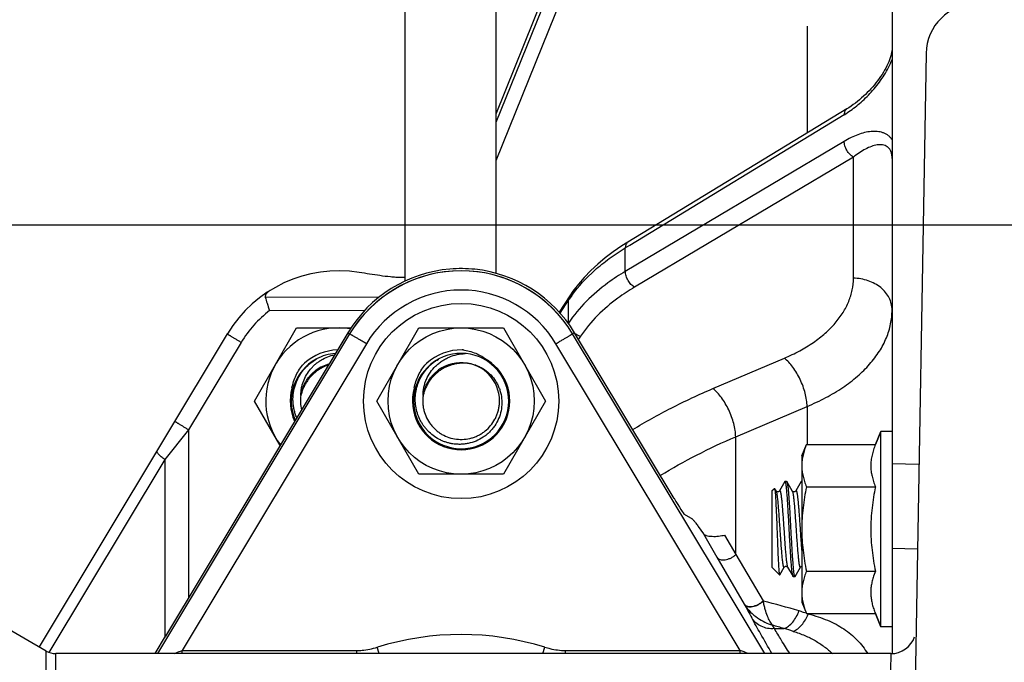
# Model space of a CAD drawing. Units: inches. Extents: x 0.5 to 33.5, y 0.5 to 21.5.
# Drawn here: x 6.1 to 8, y 5.9 to 7.2 of the extents above; entities that cross this region are included whole.
import ezdxf

# ---------------------------------------------------------------- set-up
doc = ezdxf.new("R2010")
doc.units = ezdxf.units.IN
doc.header["$LTSCALE"] = 1.87
doc.header["$MEASUREMENT"] = 0
doc.layers.get('0').update_dxf_attribs({"linetype": 'CONTINUOUS'})
doc.layers.add('02___PRT_ALL_AXES', color=7, linetype='CONTINUOUS')
doc.styles.add('TEXTSTYLE_3', font='trium.ttf')
doc.dimstyles.new('DIMSTYLE_1', dxfattribs={"dimtxt": 0.15625, "dimasz": 0.1875, "dimexe": 0.125, "dimexo": 0.0625, "dimgap": 0.078125, "dimtad": 0, "dimtih": 1, "dimtoh": 1, "dimdec": 1, "dimlfac": 2, "dimzin": 0, "dimdsep": 46, "dimtxsty": 'TEXTSTYLE_3', "dimblk": '_FILLED', "dimblk1": '_FILLED', "dimblk2": '_FILLED', "dimcen": 0.09, "dimadec": 0, "dimazin": 0, "dimtfac": 1, "dimtdec": 1, "dimtofl": 0, "dimtmove": 0, "dimatfit": 3, "dimldrblk": '_FILLED', "dimfxl": 1, "dimtolj": 1, "dimtzin": 0, "dimarcsym": 0})

# ---------------------------------------------------------------- blocks, each defined once
blk = doc.blocks.new('_FILLED')
at = {"color": 0, "linetype": 'BYBLOCK'}
blk.add_solid([(0, 0), (-1, 0.167), (-1, -0.167)], dxfattribs=at)
blk = doc.blocks.new('*D5')
at = {"color": 2, "linetype": 'CONTINUOUS'}
for p, q in [((7.8356, 7.1891), (1.4623, 7.1891)), ((1.5873, 7.1891), (1.5873, 5.5953)), ((1.5873, 3.6891), (1.5873, 5.2828)), ((7.7878, 3.6891), (1.4623, 3.6891))]:
    blk.add_line(p, q, dxfattribs=at)
at = {"color": 2, "linetype": 'CONTINUOUS', "xscale": 0.1875, "yscale": 0.1875, "zscale": 0.1875}
for p, rotation in [((1.5873, 7.1891), 90), ((1.5873, 3.6891), 270)]:
    blk.add_blockref('_FILLED', p, dxfattribs=dict(at, rotation=rotation))
at = {"color": 2, "linetype": 'CONTINUOUS', "insert": (1.5873, 5.5172), "char_height": 0.15625, "width": 0.303819, "attachment_point": 2, "line_spacing_factor": 0.9, "style": 'TEXTSTYLE_3'}
blk.add_mtext('7.0', dxfattribs=at)
blk = doc.blocks.new('*D8')
at = {"color": 2, "linetype": 'CONTINUOUS'}
for p, q in [((8.3378, 6.7641), (3.3645, 6.7641)), ((3.4895, 6.7641), (3.4895, 5.5953)), ((3.4895, 4.1141), (3.4895, 5.0484)), ((8.3697, 4.1141), (3.3645, 4.1141))]:
    blk.add_line(p, q, dxfattribs=at)
at = {"color": 2, "linetype": 'CONTINUOUS', "xscale": 0.1875, "yscale": 0.1875, "zscale": 0.1875}
for p, rotation in [((3.4895, 6.7641), 90), ((3.4895, 4.1141), 270)]:
    blk.add_blockref('_FILLED', p, dxfattribs=dict(at, rotation=rotation))
at = {"color": 2, "linetype": 'CONTINUOUS', "insert": (3.4895, 5.5172), "char_height": 0.15625, "width": 2.31713, "attachment_point": 2, "line_spacing_factor": 0.9, "style": 'TEXTSTYLE_3'}
blk.add_mtext('5.3 ALUMINUM\\P6.0 STAINLESS STEEL', dxfattribs=at)

msp = doc.modelspace()

# ---------------------------------------------------------------- linework, layer by layer
at = {"color": 7, "linetype": 'CONTINUOUS'}
for p, q in [((7.8204, 8.1053), (7.8204, 5.9415)), ((7.1989, 7.3238), (7.0587, 6.9774)), ((7.1987, 7.3064), (7.0587, 6.9611)), ((7.2218, 7.2901), (7.0587, 6.8878)), ((7.6573, 7.1463), (7.6573, 6.9412)), ((7.8857, 7.0942), (7.8568, 5.4391)), ((7.7333, 6.9874), (7.3127, 6.7316)), ((7.3162, 6.7259), (7.7284, 6.9765)), ((7.7284, 6.9252), (7.3078, 6.6754)), ((7.7461, 6.8949), (7.3255, 6.6451)), ((7.7461, 6.6623), (7.7461, 6.8949)), ((7.3127, 6.7316), (7.301, 6.7243)), ((7.3078, 6.7207), (7.3162, 6.7259)), ((7.3078, 6.6754), (7.3078, 6.7207)), ((6.8839, 6.6638), (6.8768, 6.6637)), ((6.8337, 6.6253), (6.616, 6.6257)), ((7.2011, 6.6284), (7.1808, 6.5973)), ((7.1826, 6.5953), (7.1987, 6.6201)), ((7.1987, 6.5764), (7.1987, 6.6201)), ((6.8063, 6.5999), (6.6241, 6.6002)), ((7.1987, 6.5764), (7.1983, 6.5757)), ((6.543, 6.5554), (6.1817, 5.9543)), ((6.778, 6.5554), (6.409, 5.9415)), ((6.7744, 6.5575), (6.4243, 5.9749)), ((7.5756, 5.9415), (7.2066, 6.5554)), ((7.4015, 6.2397), (7.2103, 6.5576)), ((7.2192, 6.547), (7.2179, 6.545)), ((7.2218, 6.551), (7.2192, 6.547)), ((6.8102, 6.5367), (6.456, 5.9476)), ((6.5695, 6.5391), (6.4685, 6.3712)), ((7.5285, 5.9476), (7.1744, 6.5367)), ((7.4762, 6.4505), (7.6135, 6.509)), ((6.6691, 6.451), (6.6672, 6.4516)), ((6.9041, 6.451), (6.9022, 6.4516)), ((7.52, 6.3579), (7.6573, 6.4162)), ((7.6573, 6.4162), (7.6573, 6.3429)), ((6.4685, 6.3712), (6.4228, 6.3144)), ((6.4685, 6.3712), (6.4685, 6.0486)), ((7.52, 6.1318), (7.52, 6.3579)), ((7.7989, 6.3682), (7.7884, 6.3429)), ((6.4228, 6.3144), (6.2002, 5.9439)), ((6.4228, 6.3144), (6.4228, 5.9725)), ((7.8204, 6.3068), (7.8719, 6.3051)), ((7.6145, 6.2718), (7.604, 6.2539)), ((7.6149, 6.2722), (7.6145, 6.2718)), ((7.6178, 6.2722), (7.6149, 6.2722)), ((7.6178, 6.2722), (7.6182, 6.2718)), ((7.6287, 6.2539), (7.6182, 6.2718)), ((7.6182, 6.2718), (7.6184, 6.2715)), ((7.6457, 6.2718), (7.6353, 6.2539)), ((7.6462, 6.2722), (7.6457, 6.2718)), ((7.6469, 6.2722), (7.6462, 6.2722)), ((7.6465, 6.272), (7.6462, 6.2722)), ((7.6469, 6.2712), (7.6465, 6.272)), ((7.5898, 6.2545), (7.5942, 6.2589)), ((7.5898, 6.107), (7.5898, 6.2545)), ((7.5974, 6.2539), (7.5946, 6.2588)), ((7.5946, 6.2588), (7.5952, 6.2562)), ((7.6287, 6.2539), (7.6293, 6.252)), ((7.4352, 6.2013), (7.4205, 6.2091)), ((7.448, 6.1857), (7.4578, 6.1716)), ((7.4578, 6.1716), (7.4838, 6.127)), ((7.4984, 6.1693), (7.52, 6.1318)), ((7.52, 6.1318), (7.5726, 6.0428)), ((7.8204, 6.144), (7.8691, 6.1427)), ((7.4838, 6.127), (7.5364, 6.0368)), ((6.1946, 5.9465), (5.9322, 6.098)), ((7.5898, 6.107), (7.6041, 6.0926)), ((7.6041, 6.0926), (7.6044, 6.0927)), ((7.613, 6.1075), (7.613, 6.1076)), ((7.619, 6.1092), (7.6197, 6.1076)), ((7.6195, 6.1077), (7.6197, 6.1076)), ((7.6197, 6.1076), (7.6301, 6.0896)), ((7.6339, 6.0896), (7.6443, 6.1076)), ((7.7884, 6.0996), (7.7849, 6.0903)), ((7.6301, 6.0896), (7.6299, 6.09)), ((7.6305, 6.0892), (7.6301, 6.0896)), ((7.6334, 6.0892), (7.6305, 6.0892)), ((7.6331, 6.0894), (7.6334, 6.0892)), ((7.6334, 6.0892), (7.6339, 6.0896)), ((7.7849, 6.0903), (7.7849, 6.0901)), ((7.6576, 6.0185), (7.6593, 6.0179)), ((7.6593, 6.0185), (7.6593, 6.0179)), ((7.7989, 5.9932), (7.7884, 6.0185)), ((7.5943, 5.9895), (7.5905, 5.9961)), ((7.5943, 5.9895), (7.6128, 5.9896)), ((6.4042, 5.9415), (6.4243, 5.9749)), ((6.1946, 4.9316), (6.1946, 5.9465)), ((6.2134, 4.9367), (6.2134, 5.9415)), ((7.8181, 5.9415), (6.2134, 5.9415)), ((6.456, 5.9415), (6.456, 5.9476)), ((6.456, 5.9476), (6.7919, 5.9476)), ((6.7919, 5.9415), (6.7919, 5.9476)), ((6.8351, 5.9415), (6.8312, 5.9538)), ((7.1495, 5.9415), (7.1533, 5.9538)), ((7.1926, 5.9415), (7.1926, 5.9476)), ((7.1926, 5.9476), (7.5285, 5.9476)), ((7.5285, 5.9415), (7.5285, 5.9476)), ((7.8181, 5.9415), (7.8175, 5.9083))]:
    msp.add_line(p, q, dxfattribs=at)
for points in [[(7.8204, 7.1047), (7.8204, 7.1042), (7.8203, 7.1017), (7.82, 7.099), (7.8196, 7.096), (7.8189, 7.0928), (7.818, 7.0893)], [(7.818, 7.0893), (7.8169, 7.0857), (7.8156, 7.0819), (7.814, 7.078), (7.8123, 7.074)], [(7.8123, 7.074), (7.8104, 7.07), (7.8083, 7.0659), (7.806, 7.0618), (7.8036, 7.0578), (7.8011, 7.0537), (7.7984, 7.0496), (7.7955, 7.0456), (7.7926, 7.0416), (7.7895, 7.0376), (7.7864, 7.0337), (7.7831, 7.0299), (7.7797, 7.0261), (7.7763, 7.0224), (7.7728, 7.0188), (7.7692, 7.0153), (7.7655, 7.0119), (7.7618, 7.0085), (7.758, 7.0052), (7.754, 7.002), (7.75, 6.9988), (7.7459, 6.9957), (7.7416, 6.9927), (7.7372, 6.9898), (7.7333, 6.9874)], [(7.301, 6.7243), (7.2847, 6.7131), (7.2693, 6.7015), (7.2548, 6.6895), (7.2414, 6.677), (7.229, 6.6641), (7.2176, 6.6509), (7.2072, 6.6373), (7.2011, 6.6284)], [(7.604, 6.2539), (7.604, 6.2538), (7.6039, 6.2537), (7.6037, 6.2535), (7.6034, 6.2532), (7.603, 6.2528), (7.6025, 6.2525), (7.6018, 6.2523), (7.6011, 6.2521), (7.6003, 6.2521), (7.5996, 6.2523), (7.5989, 6.2526), (7.5983, 6.2529), (7.598, 6.2532), (7.5977, 6.2535), (7.5975, 6.2537), (7.5974, 6.2539)], [(7.6289, 6.2536), (7.6287, 6.2538), (7.6287, 6.2539)], [(7.6313, 6.2522), (7.6306, 6.2524), (7.6299, 6.2527), (7.6294, 6.253), (7.6291, 6.2534), (7.6289, 6.2536)], [(7.6353, 6.2539), (7.6353, 6.2538), (7.6351, 6.2536), (7.6349, 6.2534), (7.6346, 6.2531), (7.6342, 6.2528), (7.6336, 6.2524), (7.6328, 6.2522), (7.6321, 6.2521), (7.6313, 6.2522)], [(7.6044, 6.0927), (7.613, 6.1076), (7.6131, 6.1077), (7.6133, 6.1079), (7.6136, 6.1082), (7.614, 6.1085), (7.6145, 6.1089), (7.6152, 6.1091), (7.6159, 6.1093), (7.6167, 6.1093), (7.6174, 6.1091)], [(7.6174, 6.1091), (7.6181, 6.1089), (7.6186, 6.1086), (7.6191, 6.1083), (7.6194, 6.108), (7.6195, 6.1077)], [(7.6443, 6.1076), (7.6443, 6.1076), (7.6445, 6.1078), (7.6447, 6.1081), (7.645, 6.1084), (7.6456, 6.1087), (7.6462, 6.109), (7.6469, 6.1092), (7.6469, 6.1092)]]:
    msp.add_lwpolyline(points, dxfattribs=at)
for centre, radius, start, end in [((7.9823, 7.0925), 0.0966, 90, 179), ((7.6199, 7.1547), 0.2087, 301.3203, 305.314), ((6.7573, 6.4266), 0.25, 80.9591, 148.9899), ((6.9923, 6.4266), 0.25, 31.0101, 148.9899), ((6.9923, 6.4272), 0.2125, 31.011, 148.989), ((7.4062, 6.4848), 0.2477, 144.2821, 146.8844), ((6.7568, 6.4266), 0.2185, 127.3767, 148.9887), ((7.2168, 6.5765), 0.0181, 180.2741, 184.9017), ((7.2286, 6.5798), 0.0296, 251.9723, 256.8373), ((6.7573, 6.4266), 0.0981, 91.5462, 132.2158), ((6.7573, 6.4266), 0.0915, 94.242, 117.9249), ((6.9923, 6.4266), 0.0915, 118.3301, 117.9249), ((6.9923, 6.4266), 0.0981, 88.8191, 132.2156), ((6.9923, 6.4268), 0.0979, 88.4157, 88.8202), ((6.9839, 6.4278), 0.0975, 83.2546, 83.4389), ((6.9923, 6.4269), 0.0978, 87.7176, 88.4156), ((6.9923, 6.4268), 0.0979, 87.2241, 87.7177), ((6.7573, 6.4266), 0.0915, 118.3301, 203.7413), ((6.7571, 6.4267), 0.0979, 132.8888, 133.4156), ((6.757, 6.4268), 0.0978, 132.9547, 133.4156), ((6.7571, 6.4268), 0.0979, 132.4808, 132.9547), ((6.7572, 6.4267), 0.098, 132.2134, 132.8888), ((6.7597, 6.4286), 0.0909, 119.8986, 120.3053), ((6.7573, 6.4266), 0.0736, 104.7796, 126.0091), ((6.7612, 6.4211), 0.0782, 108.0238, 125.9777), ((6.9923, 6.4266), 0.0935, 164.4926, 57.3387), ((6.9921, 6.4267), 0.0979, 132.8888, 133.4156), ((6.992, 6.4268), 0.0978, 132.9547, 133.4156), ((6.9921, 6.4268), 0.0979, 132.4808, 132.9547), ((6.9922, 6.4267), 0.098, 132.2134, 132.8888), ((6.9947, 6.4286), 0.0909, 119.8986, 120.3053), ((6.9923, 6.4266), 0.0737, 81.1335, 126.0081), ((6.9923, 6.4266), 0.0738, 354.6815, 80.4678), ((6.9894, 6.4298), 0.0924, 27.9263, 54.7742), ((6.7573, 6.4266), 0.0935, 164.4926, 204.6142), ((6.7579, 6.4267), 0.0744, 171.5041, 193.2136), ((7.5953, 6.0718), 0.0686, 210.7345, 211.454), ((10.1447, 7.4288), 2.9565, 208.0881, 208.6671), ((7.6135, 6.067), 0.0475, 210.6285, 211.2371), ((7.2214, 4.6273), 1.4581, 73.2529, 76.0511), ((7.4494, 5.3853), 0.6665, 72.441, 73.2446), ((7.4515, 5.3922), 0.6593, 71.9672, 72.4404), ((7.5874, 6.0451), 0.0769, 338.7016, 339.2769), ((7.1864, 4.5649), 1.4871, 73.3387, 74.2326), ((7.4203, 5.3129), 0.7036, 72.6111, 74.1243), ((6.9923, 5.4384), 0.5399, 72.6478, 107.3522), ((7.8181, 5.9898), 0.0483, 270, 340.9561), ((6.2134, 5.979), 0.0375, 240, 270), ((7.4634, 5.7615), 0.1972, 65.9346, 70.7186)]:
    msp.add_arc(centre, radius, start, end, dxfattribs=at)
for centre, major_axis, ratio, start_param, end_param in [((6.9924, 6.4266), (0.2543, 0), 1, 7.939294, 8.88367), ((6.9923, 6.4179), (0, 0.2629), 0.999461, -0.100817, 0.082265), ((6.9924, 6.4266), (0.2543, 0), 1, 6.824607, 7.750108), ((7.4021, 6.2398), (-0.0184, 0.0307), 0.015374, 1.563343, 3.115876)]:
    msp.add_ellipse(centre, major_axis=major_axis, ratio=ratio, start_param=start_param, end_param=end_param, dxfattribs=at)
for points, knots in [([(7.7406, 6.9844), (7.7486, 6.9902), (7.7646, 7.0031), (7.7865, 7.0258), (7.8028, 7.0477), (7.8138, 7.0669), (7.8184, 7.077), (7.8204, 7.0821)], [0, 0, 0, 0, 0.232501, 0.480304, 0.739522, 0.870753, 1, 1, 1, 1]), ([(7.7333, 6.9874), (7.7325, 6.9869), (7.7311, 6.9856), (7.7295, 6.9831), (7.7286, 6.9799), (7.7284, 6.9777), (7.7284, 6.9765)], [0, 0, 0, 0, 0.219131, 0.452858, 0.711895, 1, 1, 1, 1]), ([(7.8204, 6.9284), (7.8193, 6.93), (7.817, 6.933), (7.8127, 6.9367), (7.808, 6.9397), (7.8012, 6.9426), (7.7918, 6.9445), (7.7798, 6.9443), (7.7673, 6.9421), (7.7544, 6.9381), (7.7413, 6.9325), (7.7327, 6.9278), (7.7284, 6.9252)], [0, 0, 0, 0, 0.057358, 0.112696, 0.167046, 0.221416, 0.332727, 0.450435, 0.5759, 0.709434, 0.850902, 1, 1, 1, 1]), ([(7.7461, 6.8949), (7.7449, 6.8956), (7.7425, 6.8973), (7.738, 6.9014), (7.7333, 6.9078), (7.7301, 6.9151), (7.7287, 6.921), (7.7284, 6.9238), (7.7284, 6.9252)], [0, 0, 0, 0, 0.115221, 0.239254, 0.501845, 0.763427, 0.88628, 1, 1, 1, 1]), ([(7.8204, 6.892), (7.8204, 6.8946), (7.8201, 6.8995), (7.8182, 6.9061), (7.8153, 6.9113), (7.8114, 6.9151), (7.8069, 6.9174), (7.8021, 6.9187), (7.797, 6.9189), (7.7898, 6.9183), (7.7803, 6.9156), (7.769, 6.9104), (7.7574, 6.9035), (7.7499, 6.8979), (7.7461, 6.8949)], [0, 0, 0, 0, 0.080575, 0.149833, 0.209232, 0.262236, 0.312455, 0.362635, 0.41441, 0.468578, 0.585119, 0.712962, 0.851484, 1, 1, 1, 1]), ([(7.2051, 6.6294), (7.2178, 6.6471), (7.241, 6.672), (7.277, 6.7009), (7.2972, 6.7143), (7.3078, 6.7207)], [0, 0, 0, 0, 0.474291, 0.730714, 1, 1, 1, 1]), ([(7.3127, 6.7316), (7.3119, 6.7312), (7.3105, 6.7299), (7.3089, 6.7274), (7.308, 6.7242), (7.3078, 6.7219), (7.3078, 6.7207)], [0, 0, 0, 0, 0.219161, 0.452902, 0.711927, 1, 1, 1, 1]), ([(6.8768, 6.6637), (6.8734, 6.6637), (6.8666, 6.6639), (6.853, 6.6651), (6.8363, 6.6672), (6.8164, 6.6703), (6.8032, 6.6724), (6.7966, 6.6735)], [0, 0, 0, 0, 0.127016, 0.253242, 0.503492, 0.752023, 1, 1, 1, 1]), ([(7.3078, 6.6754), (7.2963, 6.6686), (7.2551, 6.6416), (7.2185, 6.6064), (7.1987, 6.5764)], [0, 0, 0, 0, 0.272001, 1, 1, 1, 1]), ([(7.3255, 6.6451), (7.3243, 6.6458), (7.3219, 6.6475), (7.3174, 6.6517), (7.3127, 6.658), (7.3095, 6.6653), (7.3081, 6.6712), (7.3078, 6.674), (7.3078, 6.6754)], [0, 0, 0, 0, 0.115214, 0.239238, 0.501811, 0.763395, 0.886259, 1, 1, 1, 1]), ([(7.6135, 6.509), (7.6235, 6.5132), (7.6426, 6.5223), (7.6689, 6.5383), (7.6919, 6.556), (7.7112, 6.5753), (7.7265, 6.5958), (7.7377, 6.6173), (7.7445, 6.6396), (7.7461, 6.6548), (7.7461, 6.6623)], [0, 0, 0, 0, 0.151786, 0.295401, 0.430463, 0.557071, 0.67583, 0.787938, 0.895221, 1, 1, 1, 1]), ([(7.8204, 6.6016), (7.8204, 6.6055), (7.8194, 6.6135), (7.8151, 6.625), (7.8081, 6.6355), (7.7955, 6.648), (7.7746, 6.6591), (7.7557, 6.6622), (7.7461, 6.6623)], [0, 0, 0, 0, 0.112039, 0.226257, 0.344329, 0.4673, 0.726956, 1, 1, 1, 1]), ([(7.3255, 6.6451), (7.3145, 6.6386), (7.2754, 6.613), (7.2406, 6.5795), (7.2218, 6.551)], [0, 0, 0, 0, 0.271969, 1, 1, 1, 1]), ([(6.6254, 6.6389), (6.624, 6.6381), (6.6214, 6.6363), (6.6185, 6.6336), (6.6169, 6.6312), (6.616, 6.6294), (6.6157, 6.6276), (6.6158, 6.6263), (6.616, 6.6257)], [0, 0, 0, 0, 0.286303, 0.549187, 0.670253, 0.7841, 0.892606, 1, 1, 1, 1]), ([(6.616, 6.6257), (6.6171, 6.6219), (6.6197, 6.6134), (6.6225, 6.6049), (6.6241, 6.6002)], [0, 0, 0, 0, 0.442551, 1, 1, 1, 1]), ([(7.2011, 6.6284), (7.2003, 6.6272), (7.1991, 6.6245), (7.1987, 6.6216), (7.1987, 6.6201)], [0, 0, 0, 0, 0.491347, 1, 1, 1, 1]), ([(7.6573, 6.4162), (7.6695, 6.4213), (7.693, 6.4323), (7.7254, 6.4516), (7.7537, 6.473), (7.7774, 6.4963), (7.7964, 6.5211), (7.8101, 6.5472), (7.8185, 6.5741), (7.8204, 6.5925), (7.8204, 6.6016)], [0, 0, 0, 0, 0.152691, 0.296955, 0.432386, 0.559073, 0.677627, 0.789284, 0.895935, 1, 1, 1, 1]), ([(6.5695, 6.5391), (6.5677, 6.5402), (6.5643, 6.5422), (6.5594, 6.5452), (6.5555, 6.5476), (6.5527, 6.5493), (6.5507, 6.5505), (6.549, 6.5516), (6.5475, 6.5525), (6.5462, 6.5533), (6.5452, 6.5539), (6.5445, 6.5543), (6.5441, 6.5546), (6.5438, 6.5548), (6.5435, 6.555), (6.5433, 6.5551), (6.5432, 6.5553), (6.5431, 6.5553), (6.543, 6.5554), (6.543, 6.5554), (6.543, 6.5554)], [0, 0, 0, 0, 0.195679, 0.383772, 0.556587, 0.635274, 0.707835, 0.773599, 0.8319, 0.882174, 0.923995, 0.941606, 0.956947, 0.969981, 0.980689, 0.989055, 0.99506, 0.998695, 0.999626, 1, 1, 1, 1]), ([(6.8102, 6.5367), (6.8081, 6.5379), (6.804, 6.5404), (6.7981, 6.5439), (6.7934, 6.5467), (6.7899, 6.5487), (6.7876, 6.5501), (6.7855, 6.5513), (6.7836, 6.5524), (6.782, 6.5533), (6.7806, 6.554), (6.7797, 6.5546), (6.7791, 6.5549), (6.7787, 6.5551), (6.7784, 6.5552), (6.7782, 6.5553), (6.7781, 6.5554), (6.778, 6.5554), (6.778, 6.5554)], [0, 0, 0, 0, 0.195069, 0.38317, 0.55604, 0.634745, 0.707313, 0.773043, 0.831368, 0.881753, 0.923667, 0.956637, 0.969692, 0.980432, 0.988836, 0.994889, 0.998584, 1, 1, 1, 1]), ([(7.1744, 6.5367), (7.1765, 6.5379), (7.1806, 6.5404), (7.1865, 6.5439), (7.1912, 6.5467), (7.1946, 6.5487), (7.197, 6.5501), (7.1991, 6.5513), (7.2009, 6.5524), (7.2026, 6.5533), (7.2039, 6.554), (7.2049, 6.5546), (7.2055, 6.5549), (7.2059, 6.5551), (7.2061, 6.5552), (7.2064, 6.5553), (7.2065, 6.5554), (7.2065, 6.5554), (7.2066, 6.5554)], [0, 0, 0, 0, 0.195069, 0.38317, 0.55604, 0.634744, 0.707313, 0.773043, 0.831368, 0.881753, 0.923667, 0.956637, 0.969692, 0.980432, 0.988836, 0.994889, 0.998584, 1, 1, 1, 1]), ([(7.2194, 6.5517), (7.2187, 6.5519), (7.216, 6.5529), (7.2133, 6.5543), (7.2115, 6.5556)], [0, 0, 0, 0, 0.247444, 1, 1, 1, 1]), ([(6.6843, 6.4374), (6.6843, 6.442), (6.6849, 6.4489), (6.6869, 6.4578), (6.6897, 6.4665), (6.6946, 6.4769), (6.7013, 6.4862), (6.7075, 6.493), (6.7125, 6.4976), (6.718, 6.5018), (6.7256, 6.5068), (6.7359, 6.5119), (6.7447, 6.5146), (6.7492, 6.5156)], [0, 0, 0, 0, 0.124706, 0.18717, 0.249635, 0.374499, 0.499435, 0.561982, 0.624545, 0.687125, 0.749717, 0.874831, 1, 1, 1, 1]), ([(6.9193, 6.4374), (6.9193, 6.44), (6.9195, 6.4453), (6.9207, 6.4531), (6.9227, 6.4607), (6.9263, 6.4705), (6.9327, 6.482), (6.9413, 6.4921), (6.9492, 6.499), (6.9555, 6.5036), (6.9623, 6.5077), (6.9718, 6.5122), (6.9844, 6.5162), (6.9948, 6.5175), (7.0001, 6.5177)], [0, 0, 0, 0, 0.062368, 0.124819, 0.187265, 0.249721, 0.374546, 0.499449, 0.562001, 0.624571, 0.687155, 0.749749, 0.874855, 1, 1, 1, 1]), ([(6.9953, 6.5246), (6.9996, 6.5241), (7.0081, 6.5225), (7.0205, 6.5185), (7.0321, 6.5128), (7.0393, 6.5079), (7.0427, 6.5053)], [0, 0, 0, 0, 0.250009, 0.500009, 0.750005, 1, 1, 1, 1]), ([(7.6573, 6.4162), (7.6571, 6.4203), (7.6563, 6.4289), (7.6536, 6.4418), (7.6494, 6.455), (7.644, 6.468), (7.6375, 6.4802), (7.6302, 6.4914), (7.6223, 6.5011), (7.6165, 6.5066), (7.6135, 6.509)], [0, 0, 0, 0, 0.117856, 0.244582, 0.376872, 0.511306, 0.644202, 0.771981, 0.891504, 1, 1, 1, 1]), ([(6.6672, 6.4516), (6.668, 6.4558), (6.6701, 6.4643), (6.6751, 6.4764), (6.6816, 6.4877), (6.687, 6.4946), (6.6898, 6.4979)], [0, 0, 0, 0, 0.249998, 0.499992, 0.74999, 1, 1, 1, 1]), ([(6.6765, 6.3946), (6.6754, 6.3971), (6.6735, 6.4021), (6.6713, 6.41), (6.6698, 6.4179), (6.6691, 6.426), (6.6691, 6.4341), (6.6699, 6.4422), (6.6714, 6.4502), (6.6736, 6.458), (6.6766, 6.4655), (6.6814, 6.4752), (6.689, 6.4865), (6.7004, 6.4981), (6.7092, 6.5044), (6.7139, 6.5071)], [0, 0, 0, 0, 0.062521, 0.125043, 0.187565, 0.250086, 0.312609, 0.375131, 0.437654, 0.500176, 0.562699, 0.625224, 0.750141, 0.875071, 1, 1, 1, 1]), ([(6.9022, 6.4516), (6.903, 6.4558), (6.9051, 6.4643), (6.9101, 6.4764), (6.9166, 6.4877), (6.922, 6.4946), (6.9248, 6.4979)], [0, 0, 0, 0, 0.249998, 0.499992, 0.74999, 1, 1, 1, 1]), ([(6.9747, 6.3446), (6.9725, 6.345), (6.9682, 6.346), (6.9618, 6.3479), (6.9555, 6.3503), (6.9475, 6.3542), (6.9381, 6.3602), (6.9298, 6.3676), (6.9239, 6.3743), (6.9198, 6.3796), (6.9162, 6.3852), (6.912, 6.393), (6.9078, 6.4034), (6.9048, 6.4165), (6.9038, 6.4298), (6.9048, 6.4432), (6.9074, 6.454), (6.9103, 6.4624), (6.9139, 6.4706), (6.9195, 6.4802), (6.9265, 6.4889), (6.9328, 6.4952), (6.9395, 6.5011), (6.945, 6.5048), (6.9489, 6.5071)], [0, 0, 0, 0, 0.031263, 0.062525, 0.093788, 0.125051, 0.187529, 0.250007, 0.28127, 0.312534, 0.343797, 0.375061, 0.437542, 0.500025, 0.562507, 0.624991, 0.687475, 0.71874, 0.750005, 0.812492, 0.874972, 0.906238, 0.937517, 1, 1, 1, 1]), ([(7.0045, 6.4993), (7.0021, 6.4994), (6.9973, 6.4995), (6.9914, 6.4992), (6.9866, 6.4987), (6.9819, 6.498), (6.976, 6.4967), (6.9692, 6.4945), (6.9626, 6.4918), (6.9562, 6.4884), (6.9522, 6.4857), (6.9503, 6.4843)], [0, 0, 0, 0, 0.124966, 0.249951, 0.312434, 0.374936, 0.499956, 0.624988, 0.749999, 0.874995, 1, 1, 1, 1]), ([(7.0045, 6.4993), (7.0071, 6.499), (7.0123, 6.4981), (7.0198, 6.4959), (7.0271, 6.4929), (7.0363, 6.4879), (7.0468, 6.4799), (7.0554, 6.47), (7.0609, 6.4611), (7.0644, 6.454), (7.0671, 6.4467), (7.0697, 6.4365), (7.0711, 6.4234), (7.0695, 6.4077), (7.0648, 6.3927), (7.0586, 6.3811), (7.0523, 6.3727), (7.047, 6.3669), (7.0411, 6.3617), (7.0327, 6.3555), (7.0211, 6.3493), (7.0085, 6.3454), (6.9982, 6.3437), (6.9903, 6.3433), (6.9825, 6.3435), (6.9773, 6.3442), (6.9747, 6.3446)], [0, 0, 0, 0, 0.031249, 0.062533, 0.093803, 0.125065, 0.187515, 0.249967, 0.281235, 0.312503, 0.343772, 0.37504, 0.437499, 0.49996, 0.562423, 0.624888, 0.656158, 0.687429, 0.718699, 0.74997, 0.812441, 0.874912, 0.906184, 0.937456, 0.968728, 1, 1, 1, 1]), ([(6.6843, 6.4374), (6.685, 6.4422), (6.687, 6.4494), (6.6907, 6.4584), (6.6942, 6.4648), (6.6983, 6.4709), (6.7045, 6.4784), (6.71, 6.4833), (6.714, 6.4862)], [0, 0, 0, 0, 0.249887, 0.375039, 0.500036, 0.625061, 0.750158, 1, 1, 1, 1]), ([(6.7153, 6.4843), (6.7134, 6.4829), (6.7097, 6.48), (6.7045, 6.475), (6.6998, 6.4696), (6.6957, 6.4638), (6.692, 6.4576), (6.6889, 6.4512), (6.6864, 6.4445), (6.685, 6.4399), (6.6843, 6.4376)], [0, 0, 0, 0, 0.125011, 0.250021, 0.375025, 0.500018, 0.625027, 0.750029, 0.875047, 1, 1, 1, 1]), ([(6.9193, 6.4374), (6.92, 6.4422), (6.922, 6.4494), (6.9257, 6.4584), (6.9292, 6.4648), (6.9333, 6.4709), (6.9395, 6.4784), (6.945, 6.4833), (6.949, 6.4862)], [0, 0, 0, 0, 0.249887, 0.375039, 0.500036, 0.625061, 0.750158, 1, 1, 1, 1]), ([(6.9503, 6.4843), (6.9484, 6.4829), (6.9447, 6.48), (6.9395, 6.475), (6.9348, 6.4696), (6.9307, 6.4638), (6.927, 6.4576), (6.9239, 6.4512), (6.9214, 6.4445), (6.92, 6.4399), (6.9193, 6.4376)], [0, 0, 0, 0, 0.125011, 0.250021, 0.375025, 0.500018, 0.625027, 0.750029, 0.875047, 1, 1, 1, 1]), ([(6.9193, 6.4376), (6.919, 6.4352), (6.9185, 6.4303), (6.9185, 6.4229), (6.9192, 6.4156), (6.9212, 6.4059), (6.9254, 6.3943), (6.9319, 6.3838), (6.9382, 6.3763), (6.9435, 6.3711), (6.9493, 6.3665), (6.9575, 6.3612), (6.9688, 6.3561), (6.9833, 6.3529), (6.9981, 6.3526), (7.0103, 6.3547), (7.0196, 6.3579), (7.0263, 6.361), (7.0327, 6.3647), (7.0406, 6.3705), (7.0494, 6.3792), (7.0563, 6.3894), (7.0605, 6.3983), (7.063, 6.4052), (7.0648, 6.4124), (7.0655, 6.4173), (7.0657, 6.4197)], [0, 0, 0, 0, 0.031251, 0.062535, 0.09381, 0.125075, 0.187536, 0.249997, 0.281267, 0.312537, 0.343806, 0.375076, 0.437537, 0.499998, 0.56246, 0.624921, 0.65619, 0.68746, 0.718729, 0.749999, 0.81246, 0.874921, 0.906191, 0.937461, 0.96873, 1, 1, 1, 1]), ([(7.322, 6.3717), (7.3462, 6.3865), (7.3967, 6.4146), (7.4491, 6.439), (7.4762, 6.4505)], [0, 0, 0, 0, 0.489922, 1, 1, 1, 1]), ([(7.52, 6.3579), (7.5198, 6.3621), (7.519, 6.3706), (7.5162, 6.3835), (7.5121, 6.3967), (7.5067, 6.4096), (7.5002, 6.4219), (7.4929, 6.433), (7.485, 6.4426), (7.4792, 6.4482), (7.4762, 6.4505)], [0, 0, 0, 0, 0.117965, 0.244748, 0.377052, 0.511464, 0.644319, 0.772048, 0.891529, 1, 1, 1, 1]), ([(6.4685, 6.3712), (6.4668, 6.3723), (6.4634, 6.3743), (6.4585, 6.3773), (6.4546, 6.3797), (6.4517, 6.3814), (6.4498, 6.3826), (6.4481, 6.3836), (6.4465, 6.3846), (6.4452, 6.3854), (6.4443, 6.386), (6.4436, 6.3864), (6.4432, 6.3867), (6.4429, 6.3869), (6.4426, 6.3871), (6.4424, 6.3872), (6.4422, 6.3873), (6.4421, 6.3874), (6.4421, 6.3874), (6.4421, 6.3875), (6.4421, 6.3875)], [0, 0, 0, 0, 0.195679, 0.383772, 0.556587, 0.635274, 0.707835, 0.773599, 0.8319, 0.882174, 0.923995, 0.941606, 0.956947, 0.969981, 0.980689, 0.989055, 0.99506, 0.998695, 0.999626, 1, 1, 1, 1]), ([(7.375, 6.2835), (7.3977, 6.2975), (7.4452, 6.3241), (7.4945, 6.3471), (7.52, 6.3579)], [0, 0, 0, 0, 0.489929, 1, 1, 1, 1]), ([(7.7884, 6.3429), (7.7871, 6.3396), (7.7846, 6.333), (7.7822, 6.3245), (7.7808, 6.3177), (7.78, 6.3126), (7.7795, 6.3075), (7.7794, 6.3024), (7.7795, 6.2973), (7.78, 6.2922), (7.7808, 6.2871), (7.7822, 6.2802), (7.7846, 6.2718), (7.7871, 6.2651), (7.7884, 6.2618)], [0, 0, 0, 0, 0.128225, 0.253939, 0.31598, 0.377583, 0.438873, 0.5, 0.561127, 0.622417, 0.68402, 0.746061, 0.871775, 1, 1, 1, 1]), ([(6.4228, 6.3144), (6.4216, 6.3152), (6.4193, 6.3169), (6.4161, 6.3195), (6.4133, 6.3219), (6.411, 6.3242), (6.4095, 6.3259), (6.4086, 6.3272), (6.4079, 6.3285), (6.4075, 6.3299), (6.4079, 6.3306)], [0, 0, 0, 0, 0.196432, 0.378667, 0.541977, 0.683112, 0.799588, 0.848177, 0.890269, 1, 1, 1, 1]), ([(7.6299, 6.09), (7.6298, 6.0902), (7.6296, 6.0907), (7.6294, 6.0915), (7.6292, 6.0926), (7.6289, 6.0944), (7.6285, 6.0971), (7.628, 6.1009), (7.6275, 6.1054), (7.6271, 6.1106), (7.6266, 6.1163), (7.6261, 6.1227), (7.6257, 6.1296), (7.625, 6.1396), (7.6243, 6.1529), (7.6233, 6.1695), (7.6224, 6.1865), (7.6215, 6.2033), (7.6206, 6.2193), (7.6198, 6.2319), (7.6192, 6.2411), (7.6187, 6.2473), (7.6182, 6.2528), (7.6178, 6.2578), (7.6174, 6.2615), (7.617, 6.2641), (7.6168, 6.2657), (7.6166, 6.2672), (7.6163, 6.2685), (7.6161, 6.2696), (7.6159, 6.2705), (7.6157, 6.2712), (7.6155, 6.2716), (7.6154, 6.2718), (7.6153, 6.272), (7.6152, 6.2721), (7.6151, 6.2722), (7.615, 6.2722), (7.6149, 6.2722)], [0, 0, 0, 0, 0.003783, 0.008606, 0.014478, 0.021394, 0.038316, 0.059258, 0.084044, 0.112467, 0.144277, 0.179202, 0.216928, 0.257131, 0.343517, 0.435319, 0.529302, 0.622152, 0.710598, 0.791523, 0.828263, 0.862082, 0.892686, 0.919805, 0.94321, 0.953455, 0.962699, 0.970926, 0.978122, 0.984275, 0.989379, 0.99344, 0.995086, 0.996484, 0.997644, 0.998585, 0.999346, 1, 1, 1, 1]), ([(7.6184, 6.2715), (7.6185, 6.2713), (7.6187, 6.2708), (7.6189, 6.27), (7.6191, 6.269), (7.6194, 6.2673), (7.6198, 6.2647), (7.6203, 6.261), (7.6207, 6.2567), (7.6212, 6.2517), (7.6216, 6.2461), (7.6221, 6.24), (7.6225, 6.2333), (7.6232, 6.2236), (7.6239, 6.2107), (7.6248, 6.1945), (7.6257, 6.1779), (7.6266, 6.1613), (7.6275, 6.1454), (7.6283, 6.1329), (7.6289, 6.1235), (7.6294, 6.1172), (7.6298, 6.1115), (7.6303, 6.1063), (7.6308, 6.1017), (7.6312, 6.0978), (7.6316, 6.0951), (7.6319, 6.0932), (7.6321, 6.0921), (7.6324, 6.0911), (7.6326, 6.0904), (7.6328, 6.0898), (7.633, 6.0895), (7.6331, 6.0894)], [0, 0, 0, 0, 0.003638, 0.008276, 0.01392, 0.020571, 0.036857, 0.057019, 0.080908, 0.108321, 0.139038, 0.172795, 0.209313, 0.248279, 0.332226, 0.421797, 0.513959, 0.605591, 0.693589, 0.774974, 0.812315, 0.846995, 0.878721, 0.907227, 0.932274, 0.953658, 0.971208, 0.978504, 0.984798, 0.990086, 0.994366, 0.997654, 1, 1, 1, 1]), ([(7.5942, 6.2589), (7.5942, 6.2589), (7.5943, 6.2589), (7.5943, 6.259), (7.5944, 6.2589), (7.5945, 6.2589), (7.5945, 6.2588), (7.5946, 6.2588)], [0, 0, 0, 0, 0.233573, 0.332003, 0.431053, 0.668604, 1, 1, 1, 1]), ([(7.5952, 6.2562), (7.5953, 6.2555), (7.5955, 6.2538), (7.5958, 6.2509), (7.5961, 6.2473), (7.5964, 6.2432), (7.5966, 6.2386), (7.597, 6.2314), (7.5975, 6.2213), (7.5981, 6.2083), (7.5987, 6.1943), (7.5992, 6.1797), (7.5998, 6.1651), (7.6003, 6.1508), (7.6008, 6.1394), (7.6011, 6.1308), (7.6014, 6.1248), (7.6017, 6.1193), (7.602, 6.1142), (7.6022, 6.1095), (7.6025, 6.1054), (7.6028, 6.1018), (7.603, 6.0992), (7.6032, 6.0974), (7.6033, 6.0963), (7.6034, 6.0953), (7.6036, 6.0945), (7.6037, 6.0938), (7.6038, 6.0933), (7.6039, 6.0929), (7.604, 6.0927), (7.6041, 6.0927), (7.6041, 6.0926)], [0, 0, 0, 0, 0.013918, 0.031775, 0.05341, 0.078629, 0.107207, 0.13889, 0.210449, 0.290855, 0.377415, 0.46729, 0.557592, 0.64548, 0.728239, 0.766905, 0.803371, 0.837368, 0.868652, 0.896995, 0.922203, 0.944095, 0.962531, 0.970415, 0.977391, 0.983451, 0.988591, 0.992806, 0.996096, 0.998476, 0.999338, 1, 1, 1, 1]), ([(7.5974, 6.2539), (7.5975, 6.2537), (7.5977, 6.2533), (7.5979, 6.2526), (7.5982, 6.2518), (7.5985, 6.2503), (7.5989, 6.248), (7.5994, 6.2448), (7.5999, 6.241), (7.6004, 6.2366), (7.6008, 6.2317), (7.6013, 6.2263), (7.6018, 6.2204), (7.6025, 6.2119), (7.6033, 6.2006), (7.6042, 6.1866), (7.605, 6.1747), (7.6057, 6.1652), (7.6062, 6.1582), (7.6067, 6.1515), (7.6071, 6.145), (7.6076, 6.1389), (7.6081, 6.1332), (7.6086, 6.1279), (7.6091, 6.1232), (7.6095, 6.1196), (7.6098, 6.117), (7.6101, 6.1152), (7.6103, 6.1137), (7.6106, 6.1123), (7.6108, 6.111), (7.611, 6.1099), (7.6113, 6.109), (7.6115, 6.1083), (7.6118, 6.1077), (7.612, 6.1074), (7.6122, 6.1072), (7.6123, 6.1071), (7.6124, 6.107), (7.6125, 6.1071), (7.6127, 6.1071), (7.6128, 6.1073), (7.6129, 6.1074), (7.613, 6.1075)], [0, 0, 0, 0, 0.003784, 0.008652, 0.014628, 0.02172, 0.039205, 0.060992, 0.086897, 0.116683, 0.150076, 0.186759, 0.226386, 0.268577, 0.359029, 0.454663, 0.551828, 0.599822, 0.646811, 0.692343, 0.735986, 0.77732, 0.815953, 0.851516, 0.883675, 0.912126, 0.924876, 0.936606, 0.947289, 0.9569, 0.965421, 0.97284, 0.979149, 0.984345, 0.988445, 0.991501, 0.992678, 0.993664, 0.994521, 0.995342, 0.996232, 0.997274, 1, 1, 1, 1]), ([(7.604, 6.2539), (7.6041, 6.254), (7.6042, 6.2541), (7.6044, 6.2543), (7.6045, 6.2544), (7.6046, 6.2544), (7.6048, 6.2544), (7.6049, 6.2543), (7.605, 6.2541), (7.6052, 6.2538), (7.6055, 6.2533), (7.6057, 6.2527), (7.6059, 6.2518), (7.6062, 6.2509), (7.6064, 6.2497), (7.6066, 6.2485), (7.6069, 6.247), (7.6071, 6.2454), (7.6074, 6.2431), (7.6078, 6.2397), (7.6083, 6.2354), (7.6088, 6.2305), (7.6092, 6.2252), (7.6097, 6.2195), (7.6101, 6.2135), (7.6108, 6.2049), (7.6116, 6.1937), (7.6125, 6.1801), (7.6134, 6.1665), (7.6143, 6.1533), (7.6152, 6.1412), (7.616, 6.1319), (7.6167, 6.1252), (7.6171, 6.1209), (7.6176, 6.1172), (7.6181, 6.114), (7.6185, 6.1114), (7.6189, 6.1099), (7.619, 6.1092)], [0, 0, 0, 0, 0.002706, 0.003751, 0.004643, 0.005449, 0.00626, 0.007166, 0.008233, 0.010991, 0.014707, 0.019434, 0.025194, 0.031993, 0.039828, 0.048685, 0.058549, 0.069401, 0.081223, 0.107669, 0.137661, 0.170945, 0.207226, 0.246191, 0.287494, 0.330775, 0.421723, 0.515834, 0.609792, 0.700287, 0.78413, 0.858377, 0.891073, 0.920432, 0.946198, 0.968157, 0.986132, 1, 1, 1, 1]), ([(7.6293, 6.252), (7.6295, 6.2513), (7.6299, 6.2498), (7.6303, 6.2471), (7.6308, 6.2439), (7.6312, 6.2401), (7.6317, 6.2357), (7.6323, 6.2291), (7.6331, 6.2197), (7.634, 6.2076), (7.635, 6.1945), (7.6359, 6.1809), (7.6368, 6.1673), (7.6376, 6.1562), (7.6382, 6.1476), (7.6387, 6.1416), (7.6391, 6.136), (7.6396, 6.1307), (7.6401, 6.1259), (7.6405, 6.1216), (7.6409, 6.1183), (7.6412, 6.1159), (7.6415, 6.1143), (7.6417, 6.1129), (7.6419, 6.1116), (7.6422, 6.1105), (7.6424, 6.1096), (7.6426, 6.1087), (7.6428, 6.1081), (7.6431, 6.1076), (7.6433, 6.1073), (7.6435, 6.1071), (7.6436, 6.1071), (7.6437, 6.107), (7.6438, 6.1071), (7.6439, 6.1071), (7.6441, 6.1073), (7.6442, 6.1074), (7.6443, 6.1076)], [0, 0, 0, 0, 0.01433, 0.032731, 0.055073, 0.081177, 0.110828, 0.143767, 0.218358, 0.30236, 0.392843, 0.486645, 0.580487, 0.671086, 0.714174, 0.755278, 0.794042, 0.830125, 0.863216, 0.89303, 0.919308, 0.931054, 0.941836, 0.951633, 0.960427, 0.968206, 0.974958, 0.980676, 0.985366, 0.98905, 0.991788, 0.992847, 0.993748, 0.994557, 0.995362, 0.996253, 0.997299, 1, 1, 1, 1]), ([(7.6353, 6.2539), (7.6354, 6.254), (7.6355, 6.2541), (7.6356, 6.2543), (7.6358, 6.2544), (7.636, 6.2543), (7.6362, 6.2542), (7.6364, 6.254), (7.6366, 6.2536), (7.6368, 6.2532), (7.6369, 6.2527), (7.6372, 6.2518), (7.6375, 6.2505), (7.6379, 6.2486), (7.6382, 6.2463), (7.6386, 6.2437), (7.6391, 6.2396), (7.6397, 6.2337), (7.6404, 6.2258), (7.6411, 6.217), (7.6419, 6.2074), (7.6426, 6.1972), (7.6433, 6.1866), (7.644, 6.176), (7.6447, 6.1654), (7.6454, 6.1552), (7.6462, 6.1455), (7.6467, 6.1392), (7.6469, 6.1362)], [0, 0, 0, 0, 0.002657, 0.004697, 0.006308, 0.007846, 0.009711, 0.012142, 0.01525, 0.019086, 0.023676, 0.029028, 0.042021, 0.058046, 0.077049, 0.098937, 0.123605, 0.180772, 0.247368, 0.321997, 0.403091, 0.488938, 0.57772, 0.667561, 0.756559, 0.842831, 0.924554, 1, 1, 1, 1]), ([(7.7884, 6.2618), (7.7871, 6.2552), (7.7845, 6.2418), (7.7817, 6.2215), (7.7802, 6.2045), (7.7795, 6.1909), (7.7794, 6.1807), (7.7795, 6.1705), (7.7802, 6.1569), (7.7817, 6.1399), (7.7845, 6.1197), (7.7871, 6.1063), (7.7884, 6.0996)], [0, 0, 0, 0, 0.124998, 0.249995, 0.374991, 0.437495, 0.5, 0.562505, 0.625009, 0.750005, 0.875002, 1, 1, 1, 1]), ([(7.4352, 6.2013), (7.4355, 6.2011), (7.4361, 6.2006), (7.4371, 6.1996), (7.4384, 6.1982), (7.4399, 6.1964), (7.4416, 6.1943), (7.4444, 6.1907), (7.4465, 6.1877), (7.448, 6.1857)], [0, 0, 0, 0, 0.046997, 0.117021, 0.210046, 0.325613, 0.463106, 0.621844, 1, 1, 1, 1]), ([(7.4578, 6.1716), (7.458, 6.1713), (7.4586, 6.1706), (7.4599, 6.1698), (7.4615, 6.169), (7.4644, 6.1681), (7.4688, 6.1672), (7.4746, 6.1667), (7.4808, 6.1667), (7.487, 6.1671), (7.4929, 6.168), (7.4967, 6.1688), (7.4984, 6.1693)], [0, 0, 0, 0, 0.027964, 0.063023, 0.10611, 0.157216, 0.280719, 0.423929, 0.575327, 0.725673, 0.868722, 1, 1, 1, 1]), ([(7.4838, 6.127), (7.4844, 6.1259), (7.4863, 6.124), (7.49, 6.1222), (7.4946, 6.1214), (7.4996, 6.1216), (7.505, 6.1229), (7.5104, 6.125), (7.5155, 6.128), (7.5186, 6.1305), (7.52, 6.1318)], [0, 0, 0, 0, 0.09145, 0.191208, 0.3034, 0.428838, 0.565474, 0.709427, 0.856076, 1, 1, 1, 1]), ([(7.7849, 6.0901), (7.7839, 6.0871), (7.7821, 6.0812), (7.7803, 6.0723), (7.7794, 6.0632), (7.7794, 6.0542), (7.7804, 6.0451), (7.7823, 6.0362), (7.785, 6.0272), (7.7872, 6.0214), (7.7884, 6.0185)], [0, 0, 0, 0, 0.126455, 0.250943, 0.374065, 0.496718, 0.619913, 0.744529, 0.871144, 1, 1, 1, 1]), ([(7.5364, 6.0368), (7.537, 6.0358), (7.5388, 6.034), (7.5426, 6.0324), (7.5471, 6.0318), (7.5522, 6.0322), (7.5576, 6.0336), (7.563, 6.0359), (7.5681, 6.039), (7.5712, 6.0415), (7.5726, 6.0428)], [0, 0, 0, 0, 0.087379, 0.184374, 0.295658, 0.421742, 0.56008, 0.706225, 0.854805, 1, 1, 1, 1]), ([(7.5368, 6.036), (7.5375, 6.0351), (7.5393, 6.0333), (7.5431, 6.0317), (7.5476, 6.0312), (7.5526, 6.0317), (7.558, 6.0331), (7.5633, 6.0354), (7.5684, 6.0385), (7.5715, 6.041), (7.5729, 6.0424)], [0, 0, 0, 0, 0.087716, 0.185081, 0.296502, 0.422535, 0.560675, 0.706521, 0.854935, 1, 1, 1, 1]), ([(7.5368, 6.036), (7.5401, 6.0307), (7.5478, 6.0212), (7.5614, 6.01), (7.5757, 6.0017), (7.5856, 5.9977), (7.5905, 5.9961)], [0, 0, 0, 0, 0.275715, 0.531625, 0.772063, 1, 1, 1, 1]), ([(7.5905, 5.9961), (7.5887, 5.9985), (7.5852, 6.0042), (7.5806, 6.0144), (7.5771, 6.0246), (7.5745, 6.0342), (7.5734, 6.0396), (7.5729, 6.0424)], [0, 0, 0, 0, 0.180917, 0.401792, 0.670749, 0.827062, 1, 1, 1, 1]), ([(7.6128, 5.9896), (7.6159, 5.9908), (7.622, 5.9945), (7.6299, 6.0022), (7.6367, 6.0121), (7.6401, 6.0196), (7.6415, 6.0235)], [0, 0, 0, 0, 0.217418, 0.459925, 0.723464, 1, 1, 1, 1]), ([(7.6306, 5.9843), (7.6336, 5.9856), (7.6396, 5.9891), (7.6473, 5.9967), (7.6541, 6.0062), (7.6576, 6.0134), (7.659, 6.0172)], [0, 0, 0, 0, 0.219188, 0.46234, 0.725151, 1, 1, 1, 1]), ([(7.6593, 6.0179), (7.6658, 6.0162), (7.6783, 6.0126), (7.6962, 6.0059), (7.7126, 5.9982), (7.7277, 5.9893), (7.7413, 5.9791), (7.7535, 5.9678), (7.7643, 5.9553), (7.7706, 5.9462), (7.7736, 5.9415)], [0, 0, 0, 0, 0.141908, 0.276876, 0.405518, 0.528915, 0.648449, 0.765706, 0.882353, 1, 1, 1, 1]), ([(7.5894, 5.9415), (7.5821, 5.9543), (7.569, 5.9772), (7.5562, 6.0003), (7.5506, 6.0105)], [0, 0, 0, 0, 0.5577, 1, 1, 1, 1]), ([(7.5943, 5.9895), (7.5899, 5.9891), (7.5812, 5.9895), (7.5688, 5.9934), (7.5582, 6.0005), (7.5527, 6.007), (7.5506, 6.0105)], [0, 0, 0, 0, 0.25756, 0.509635, 0.756509, 1, 1, 1, 1]), ([(7.6238, 5.9415), (7.6183, 5.9503), (7.6084, 5.9662), (7.5987, 5.9822), (7.5943, 5.9895)], [0, 0, 0, 0, 0.548936, 1, 1, 1, 1]), ([(7.6306, 5.9843), (7.6381, 5.982), (7.6524, 5.9768), (7.6724, 5.9671), (7.6903, 5.9554), (7.7008, 5.9463), (7.7056, 5.9415)], [0, 0, 0, 0, 0.269133, 0.52338, 0.765581, 1, 1, 1, 1]), ([(6.4408, 5.9415), (6.442, 5.9421), (6.447, 5.9443), (6.4522, 5.9462), (6.456, 5.9476)], [0, 0, 0, 0, 0.249009, 1, 1, 1, 1]), ([(6.7919, 5.9476), (6.7953, 5.9476), (6.8085, 5.9482), (6.8217, 5.9508), (6.8312, 5.9538)], [0, 0, 0, 0, 0.25024, 1, 1, 1, 1]), ([(7.1533, 5.9538), (7.1565, 5.9528), (7.1693, 5.9493), (7.1827, 5.9476), (7.1926, 5.9476)], [0, 0, 0, 0, 0.250273, 1, 1, 1, 1])]:
    msp.add_open_spline(points, degree=3, knots=knots, dxfattribs=at)
at = {"layer": '02___PRT_ALL_AXES', "color": 7, "linetype": 'CONTINUOUS'}
for p, q in [((6.8839, 7.6116), (6.8839, 6.6566)), ((7.0587, 7.6116), (7.0587, 6.672)), ((6.5951, 6.4266), (6.6762, 6.5671)), ((6.6762, 6.5671), (6.7804, 6.5671)), ((6.8301, 6.4266), (6.9112, 6.5671)), ((6.9112, 6.5671), (7.0734, 6.5671)), ((7.0734, 6.5671), (7.1545, 6.4266)), ((6.7744, 6.5575), (6.778, 6.5554)), ((7.2103, 6.5576), (7.2066, 6.5554)), ((6.6444, 6.3412), (6.5951, 6.4266)), ((6.9112, 6.2861), (6.8301, 6.4266)), ((7.1545, 6.4266), (7.0734, 6.2861)), ((7.7884, 6.3429), (7.7989, 6.3682)), ((7.7989, 5.9932), (7.7989, 6.3682)), ((7.8204, 6.3682), (7.7989, 6.3682)), ((7.6469, 6.3212), (7.6559, 6.3429)), ((7.6559, 6.3429), (7.7884, 6.3429)), ((7.6469, 6.3212), (7.6469, 6.0402)), ((7.0734, 6.2861), (6.9112, 6.2861)), ((7.6559, 6.2618), (7.7884, 6.2618)), ((7.6559, 6.0996), (7.7884, 6.0996)), ((7.6469, 6.0402), (7.6559, 6.0185)), ((7.6559, 6.0185), (7.7884, 6.0185)), ((7.7884, 6.0185), (7.7989, 5.9932)), ((7.8204, 5.9932), (7.7989, 5.9932))]:
    msp.add_line(p, q, dxfattribs=at)
for radius in [0.1875, 0.1405]:
    msp.add_circle((6.9923, 6.4266), radius, dxfattribs=at)
for centre, radius, start, end in [((6.9923, 6.4266), 0.25, 34.9239, 145.0762), ((6.7573, 6.4266), 0.1405, 80.9901, 216.9212)]:
    msp.add_arc(centre, radius, start, end, dxfattribs=at)
for points, knots in [([(7.6559, 6.3429), (7.6545, 6.3396), (7.652, 6.333), (7.6496, 6.3245), (7.6482, 6.3177), (7.6475, 6.3126), (7.647, 6.3075), (7.6469, 6.3041), (7.6469, 6.3024)], [0, 0, 0, 0, 0.256452, 0.50788, 0.631962, 0.755167, 0.877749, 1, 1, 1, 1]), ([(7.6469, 6.3024), (7.6469, 6.3007), (7.647, 6.2973), (7.6475, 6.2922), (7.6482, 6.2871), (7.6496, 6.2802), (7.652, 6.2718), (7.6545, 6.2651), (7.6559, 6.2618)], [0, 0, 0, 0, 0.122251, 0.244833, 0.368038, 0.49212, 0.743548, 1, 1, 1, 1]), ([(7.6559, 6.2618), (7.6545, 6.2552), (7.652, 6.2418), (7.6491, 6.2215), (7.6473, 6.2012), (7.6469, 6.1875), (7.6469, 6.1807)], [0, 0, 0, 0, 0.250005, 0.500006, 0.750003, 1, 1, 1, 1]), ([(7.6469, 6.1807), (7.6469, 6.1739), (7.6473, 6.1603), (7.6491, 6.1399), (7.652, 6.1197), (7.6545, 6.1063), (7.6559, 6.0996)], [0, 0, 0, 0, 0.249997, 0.499994, 0.749995, 1, 1, 1, 1]), ([(7.6559, 6.0996), (7.6545, 6.0963), (7.652, 6.0897), (7.6496, 6.0812), (7.6482, 6.0744), (7.6475, 6.0693), (7.647, 6.0642), (7.6469, 6.0607), (7.6469, 6.059)], [0, 0, 0, 0, 0.256452, 0.50788, 0.631962, 0.755167, 0.877749, 1, 1, 1, 1]), ([(7.6469, 6.059), (7.6469, 6.0573), (7.647, 6.0539), (7.6475, 6.0488), (7.6482, 6.0437), (7.6496, 6.0369), (7.652, 6.0284), (7.6545, 6.0218), (7.6559, 6.0185)], [0, 0, 0, 0, 0.122251, 0.244833, 0.368038, 0.49212, 0.743548, 1, 1, 1, 1])]:
    msp.add_open_spline(points, degree=3, knots=knots, dxfattribs=at)

# ---------------------------------------------------------------- dimensions: what is measured, and where the dimension line sits
at = {"color": 2, "linetype": 'CONTINUOUS'}
dim = msp.add_linear_dim(base=(1.5873, 7.1891), p1=(7.8503, 3.6891), p2=(7.8981, 7.1891), angle=90, dimstyle='DIMSTYLE_1', dxfattribs=at)
dim.commit()
dim.dimension.update_dxf_attribs({"geometry": '*D5', "text_midpoint": (1.5891, 5.4365), "dimtype": 160})
dim = msp.add_linear_dim(base=(3.4895, 6.7641), p1=(8.4322, 4.1141), p2=(8.4003, 6.7641), angle=90, text='&d247:114 ALUMINUM\\P&d247:152 STAINLESS STEEL', dimstyle='DIMSTYLE_1', dxfattribs=at)
dim.commit()
dim.dimension.update_dxf_attribs({"geometry": '*D8', "text_midpoint": (3.4895, 5.3219), "dimtype": 160})

doc.saveas('drawing.dxf')
